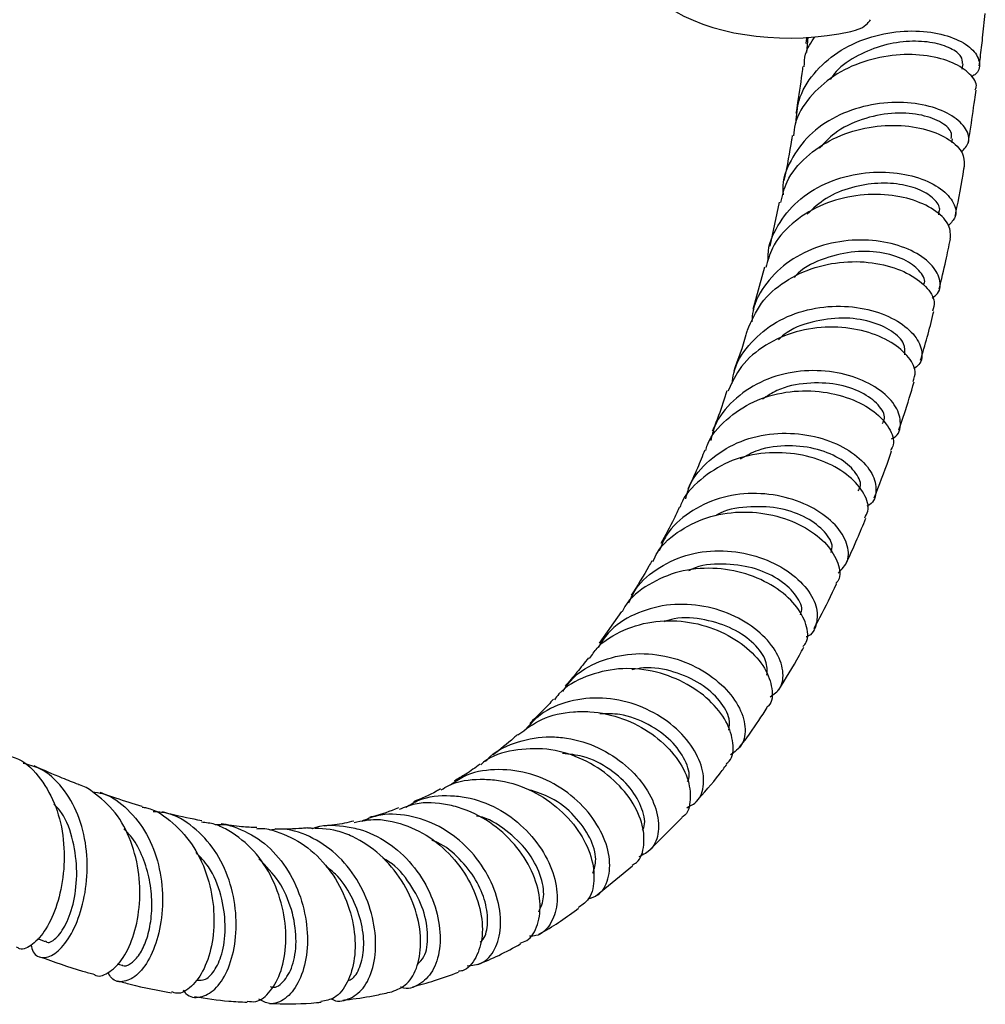
# Model space of a CAD drawing. Units: millimetres. Extents: x 5 to 995, y 5 to 995.
# Drawn here: x 212 to 256, y 95 to 141 of the extents above; entities that cross this region are included whole.
import ezdxf

# ---------------------------------------------------------------- set-up
doc = ezdxf.new("R2010")
doc.units = ezdxf.units.MM

msp = doc.modelspace()

# ---------------------------------------------------------------- linework, layer by layer
at = {"color": 7, "linetype": 'Continuous', "lineweight": 25}
for p, q in [((248.224, 139.741), (248.162, 139.033)), ((255.295, 138.274), (255.328, 138.523)), ((254.813, 134.923), (254.839, 135.084)), ((246.92, 132.191), (246.48, 130.175)), ((254.221, 131.617), (254.241, 131.716)), ((246.241, 129.215), (245.712, 127.274)), ((239.695, 113.461), (238.684, 112.013)), ((240.902, 102.46), (242.475, 104.02)), ((238.503, 100.424), (240.205, 101.813)), ((212.976, 98.491), (213.333, 98.357)), ((216.622, 97.322), (216.832, 97.264))]:
    msp.add_line(p, q, dxfattribs=at)
msp.add_ellipse((247.887, 144.164), major_axis=(7.799, 0.442), ratio=0.569436, start_param=3.856982, end_param=4.979443, dxfattribs=at)
for points, knots in [([(256.07, 138.429), (256.087, 138.561), (256.141, 138.985), (256.235, 139.783), (256.307, 140.454), (256.347, 140.83)], [0, 0, 0, 0, 0.1657406, 0.5324967, 1, 1, 1, 1]), ([(250.188, 139.997), (250.34, 140.04), (250.644, 140.127), (250.946, 140.33), (251.049, 140.481), (251.09, 140.541)], [0, 0, 0, 0, 0.3757071, 0.7513828, 1, 1, 1, 1]), ([(247.689, 135.833), (247.713, 136.176), (247.769, 136.979), (248.45, 138.108), (249.549, 139.097), (250.95, 139.757), (252.456, 140.058), (253.889, 140.014), (255.069, 139.684), (255.864, 139.155), (256.138, 138.562), (256.056, 138.107), (255.755, 137.956), (255.696, 137.926)], [0, 0, 0, 0, 0.074829, 0.175211, 0.275449, 0.375549, 0.475528, 0.575423, 0.675288, 0.775188, 0.875188, 0.975339, 1, 1, 1, 1]), ([(248.061, 138.387), (248.068, 138.583), (248.088, 139.077), (248.374, 139.505), (248.546, 139.763)], [0, 0, 0, 0, 0.3969052, 1, 1, 1, 1]), ([(248.172, 139.741), (248.164, 139.671), (248.152, 139.575), (248.14, 139.481), (248.137, 139.456)], [0, 0, 0, 0, 0.7334302, 1, 1, 1, 1]), ([(255.298, 138.531), (255.297, 138.639), (255.293, 138.878), (254.804, 139.247), (253.98, 139.517), (252.894, 139.589), (251.684, 139.409), (250.514, 138.935), (249.652, 138.38), (249.332, 137.929), (249.244, 137.804)], [0, 0, 0, 0, 0.113867, 0.253046, 0.392026, 0.530841, 0.669547, 0.808218, 0.94693, 1, 1, 1, 1]), ([(255.879, 137.332), (255.9, 137.376), (256.006, 137.599), (255.686, 138.073), (254.922, 138.599), (253.721, 138.935), (252.28, 138.978), (250.766, 138.674), (249.361, 138.011), (248.275, 137.019), (247.65, 136.044), (247.592, 135.408), (247.576, 135.228)], [0, 0, 0, 0, 0.028127, 0.144272, 0.260398, 0.376449, 0.492388, 0.608193, 0.723854, 0.839366, 0.954732, 1, 1, 1, 1]), ([(247.997, 138.394), (247.992, 138.352), (247.919, 137.795), (247.816, 137.085), (247.708, 136.428), (247.682, 136.27)], [0, 0, 0, 0, 0.058822, 0.773314, 1, 1, 1, 1]), ([(255.574, 134.958), (255.601, 135.12), (255.705, 135.755), (255.82, 136.545), (255.905, 137.175), (255.925, 137.323)], [0, 0, 0, 0, 0.208599, 0.813393, 1, 1, 1, 1]), ([(255.251, 134.485), (255.385, 134.625), (255.678, 134.933), (255.521, 135.556), (254.896, 136.163), (253.826, 136.619), (252.454, 136.811), (250.944, 136.667), (249.484, 136.155), (248.236, 135.29), (247.408, 134.13), (247.028, 133.155), (247.089, 132.606), (247.098, 132.526)], [0, 0, 0, 0, 0.084723, 0.184864, 0.284822, 0.384608, 0.484266, 0.58386, 0.683459, 0.783123, 0.882892, 0.982794, 1, 1, 1, 1]), ([(254.784, 135.096), (254.799, 135.201), (254.837, 135.461), (254.311, 135.901), (253.355, 136.235), (252.076, 136.309), (250.705, 136.028), (249.508, 135.478), (248.983, 134.901), (248.767, 134.664)], [0, 0, 0, 0, 0.106792, 0.263882, 0.420713, 0.577338, 0.733842, 0.890328, 1, 1, 1, 1]), ([(246.987, 132.172), (247.066, 132.498), (247.253, 133.275), (248.109, 134.3), (249.355, 135.147), (250.834, 135.636), (252.345, 135.757), (253.712, 135.544), (254.753, 135.074), (255.382, 134.465), (255.38, 134.067), (255.379, 133.877)], [0, 0, 0, 0, 0.083429, 0.198701, 0.314079, 0.429598, 0.545271, 0.661093, 0.777051, 0.893128, 1, 1, 1, 1]), ([(247.514, 135.237), (247.503, 135.173), (247.397, 134.521), (247.278, 133.826), (247.144, 133.219), (247.134, 133.174)], [0, 0, 0, 0, 0.091651, 0.931944, 1, 1, 1, 1]), ([(254.969, 131.551), (254.979, 131.6), (255.128, 132.31), (255.268, 133.087), (255.388, 133.823), (255.397, 133.876)], [0, 0, 0, 0, 0.06399, 0.932149, 1, 1, 1, 1]), ([(246.421, 129.529), (246.416, 129.612), (246.381, 130.17), (246.811, 131.141), (247.7, 132.277), (248.994, 133.092), (250.48, 133.539), (251.993, 133.607), (253.344, 133.341), (254.378, 132.819), (254.954, 132.165), (255.072, 131.539), (254.782, 131.25), (254.661, 131.129)], [0, 0, 0, 0, 0.017709, 0.119152, 0.22043, 0.321556, 0.422548, 0.523438, 0.62427, 0.725104, 0.826009, 0.927047, 1, 1, 1, 1]), ([(254.207, 131.725), (254.224, 131.754), (254.316, 131.914), (254.09, 132.286), (253.517, 132.718), (252.587, 133.018), (251.443, 133.098), (250.217, 132.895), (249.047, 132.434), (248.47, 131.894), (248.193, 131.635)], [0, 0, 0, 0, 0.03171, 0.172153, 0.312377, 0.452396, 0.592251, 0.732006, 0.871734, 1, 1, 1, 1]), ([(254.745, 130.5), (254.753, 130.706), (254.769, 131.129), (254.153, 131.791), (253.123, 132.316), (251.757, 132.587), (250.237, 132.518), (248.737, 132.071), (247.466, 131.249), (246.593, 130.255), (246.39, 129.498), (246.308, 129.194)], [0, 0, 0, 0, 0.110521, 0.226786, 0.343018, 0.459174, 0.57522, 0.691131, 0.806888, 0.922484, 1, 1, 1, 1]), ([(253.908, 127.803), (254.002, 127.87), (254.307, 128.089), (254.319, 128.669), (253.914, 129.378), (253.01, 130.007), (251.745, 130.415), (250.259, 130.507), (248.736, 130.222), (247.347, 129.551), (246.298, 128.524), (245.716, 127.528), (245.679, 126.885), (245.669, 126.718)], [0, 0, 0, 0, 0.0454, 0.14792, 0.250261, 0.352416, 0.454416, 0.556313, 0.658173, 0.760059, 0.862025, 0.964114, 1, 1, 1, 1]), ([(254.237, 128.22), (254.342, 128.648), (254.527, 129.398), (254.683, 130.169), (254.75, 130.5)], [0, 0, 0, 0, 0.571496, 1, 1, 1, 1]), ([(253.512, 128.422), (253.519, 128.43), (253.642, 128.578), (253.422, 129.006), (252.804, 129.532), (251.722, 129.902), (250.386, 129.979), (249.012, 129.661), (248.02, 129.221), (247.663, 128.812), (247.607, 128.748)], [0, 0, 0, 0, 0.008836, 0.169588, 0.330062, 0.490268, 0.650263, 0.81014, 0.970011, 1, 1, 1, 1]), ([(245.462, 126.324), (245.648, 126.753), (246.022, 127.619), (247.144, 128.608), (248.535, 129.261), (250.071, 129.522), (251.553, 129.409), (252.815, 128.981), (253.679, 128.346), (254.087, 127.693), (253.979, 127.343), (253.936, 127.204)], [0, 0, 0, 0, 0.1136495, 0.2290295, 0.3445359, 0.4602022, 0.5760366, 0.6920263, 0.8081451, 0.9243579, 1, 1, 1, 1]), ([(244.767, 123.887), (244.784, 124.048), (244.849, 124.689), (245.476, 125.665), (246.574, 126.658), (247.998, 127.273), (249.535, 127.49), (251.015, 127.325), (252.255, 126.85), (253.124, 126.166), (253.488, 125.422), (253.453, 124.837), (253.152, 124.628), (253.067, 124.57)], [0, 0, 0, 0, 0.034686, 0.137857, 0.240836, 0.343648, 0.446336, 0.548952, 0.651555, 0.754209, 0.856973, 0.959892, 1, 1, 1, 1]), ([(253.388, 124.955), (253.591, 125.66), (253.803, 126.397), (253.984, 127.159), (253.992, 127.192)], [0, 0, 0, 0, 0.956116, 1, 1, 1, 1]), ([(252.662, 125.202), (252.675, 125.368), (252.702, 125.718), (252.12, 126.306), (251.13, 126.759), (249.822, 126.949), (248.433, 126.748), (247.382, 126.376), (246.969, 125.975), (246.886, 125.895)], [0, 0, 0, 0, 0.147598, 0.310464, 0.473045, 0.635388, 0.797577, 0.959727, 1, 1, 1, 1]), ([(253.047, 123.975), (253.096, 124.126), (253.218, 124.496), (252.823, 125.195), (251.971, 125.88), (250.715, 126.365), (249.228, 126.533), (247.676, 126.319), (246.263, 125.699), (245.137, 124.757), (244.754, 123.927), (244.571, 123.532)], [0, 0, 0, 0, 0.080611, 0.197113, 0.313647, 0.430153, 0.546574, 0.662866, 0.778994, 0.894947, 1, 1, 1, 1]), ([(245.454, 126.328), (245.435, 126.259), (245.259, 125.606), (245.034, 124.998), (244.833, 124.455)], [0, 0, 0, 0, 0.106533, 1, 1, 1, 1]), ([(252.062, 121.359), (252.103, 121.379), (252.396, 121.526), (252.523, 122.06), (252.333, 122.824), (251.607, 123.594), (250.473, 124.195), (249.046, 124.515), (247.501, 124.465), (246.01, 124.01), (244.781, 123.151), (243.998, 122.195), (243.838, 121.502), (243.786, 121.278)], [0, 0, 0, 0, 0.0168227, 0.1210706, 0.2251716, 0.3291023, 0.4328674, 0.5364968, 0.6400402, 0.7435602, 0.8471235, 0.9507943, 1, 1, 1, 1]), ([(251.644, 122.062), (251.684, 122.136), (251.813, 122.374), (251.502, 122.922), (250.742, 123.505), (249.571, 123.9), (248.201, 123.951), (246.971, 123.717), (246.364, 123.312), (246.147, 123.168)], [0, 0, 0, 0, 0.074726, 0.241858, 0.408694, 0.575249, 0.741586, 0.907809, 1, 1, 1, 1]), ([(252.393, 121.768), (252.475, 122.004), (252.726, 122.722), (252.945, 123.465), (253.092, 123.963)], [0, 0, 0, 0, 0.328157, 1, 1, 1, 1]), ([(243.557, 120.827), (243.58, 120.911), (243.732, 121.459), (244.476, 122.274), (245.71, 123.121), (247.217, 123.554), (248.767, 123.583), (250.188, 123.245), (251.32, 122.625), (251.998, 121.861), (252.23, 121.201), (252.059, 120.91), (252.008, 120.825)], [0, 0, 0, 0, 0.0209854, 0.1368375, 0.2527882, 0.3688867, 0.4851473, 0.6015811, 0.718173, 0.8348838, 0.9516575, 1, 1, 1, 1]), ([(244.527, 123.553), (244.405, 123.172), (244.201, 122.536), (243.953, 121.942), (243.854, 121.704)], [0, 0, 0, 0, 0.599473, 1, 1, 1, 1]), ([(242.637, 118.618), (242.692, 118.823), (242.874, 119.498), (243.688, 120.417), (244.952, 121.238), (246.465, 121.636), (248.014, 121.621), (249.428, 121.236), (250.54, 120.578), (251.238, 119.764), (251.404, 118.975), (251.262, 118.432), (250.965, 118.289), (250.923, 118.269)], [0, 0, 0, 0, 0.045336, 0.149759, 0.253977, 0.358041, 0.462013, 0.565959, 0.66994, 0.774026, 0.878263, 0.982682, 1, 1, 1, 1]), ([(243.507, 120.844), (243.398, 120.565), (243.16, 119.955), (242.886, 119.382), (242.736, 119.07)], [0, 0, 0, 0, 0.456307, 1, 1, 1, 1]), ([(250.527, 118.979), (250.565, 119.031), (250.717, 119.24), (250.486, 119.789), (249.821, 120.429), (248.715, 120.922), (247.368, 121.092), (246.083, 120.951), (245.4, 120.576), (245.132, 120.428)], [0, 0, 0, 0, 0.055565, 0.223406, 0.390905, 0.558111, 0.725065, 0.891827, 1, 1, 1, 1]), ([(251.261, 118.651), (251.491, 119.237), (251.77, 119.945), (252.019, 120.677), (252.062, 120.804)], [0, 0, 0, 0, 0.825566, 1, 1, 1, 1]), ([(250.827, 117.746), (250.887, 117.845), (251.072, 118.153), (250.853, 118.854), (250.185, 119.662), (249.061, 120.335), (247.639, 120.729), (246.079, 120.751), (244.551, 120.359), (243.298, 119.533), (242.552, 118.772), (242.396, 118.272), (242.385, 118.235)], [0, 0, 0, 0, 0.055562, 0.172597, 0.289726, 0.406881, 0.523988, 0.640972, 0.757782, 0.874371, 0.990734, 1, 1, 1, 1]), ([(249.608, 115.21), (249.782, 115.385), (250.137, 115.742), (250.079, 116.565), (249.548, 117.429), (248.555, 118.202), (247.218, 118.737), (245.69, 118.923), (244.139, 118.698), (242.773, 118.033), (241.814, 117.178), (241.529, 116.483), (241.429, 116.239)], [0, 0, 0, 0, 0.1017457, 0.207466, 0.3129963, 0.4183314, 0.5234928, 0.628513, 0.7334338, 0.8383243, 0.943256, 1, 1, 1, 1]), ([(242.355, 118.246), (242.274, 118.067), (242.01, 117.482), (241.709, 116.938), (241.499, 116.56)], [0, 0, 0, 0, 0.306164, 1, 1, 1, 1]), ([(249.298, 116.159), (249.324, 116.268), (249.396, 116.57), (248.968, 117.201), (248.095, 117.832), (246.845, 118.253), (245.45, 118.275), (244.426, 118.117), (244.014, 117.842), (243.989, 117.826)], [0, 0, 0, 0, 0.099737, 0.278216, 0.456289, 0.634033, 0.811501, 0.988799, 1, 1, 1, 1]), ([(241.14, 115.747), (241.203, 115.887), (241.466, 116.471), (242.378, 117.222), (243.751, 117.872), (245.311, 118.075), (246.841, 117.87), (248.172, 117.32), (249.162, 116.531), (249.657, 115.672), (249.753, 115.021), (249.548, 114.787), (249.51, 114.743)], [0, 0, 0, 0, 0.036771, 0.153038, 0.269443, 0.386076, 0.50299, 0.620174, 0.737582, 0.855119, 0.972687, 1, 1, 1, 1]), ([(249.966, 115.618), (250.144, 116.004), (250.462, 116.696), (250.752, 117.409), (250.88, 117.723)], [0, 0, 0, 0, 0.559107, 1, 1, 1, 1]), ([(240.037, 113.847), (240.135, 114.063), (240.437, 114.727), (241.412, 115.529), (242.802, 116.143), (244.36, 116.302), (245.879, 116.046), (247.195, 115.443), (248.158, 114.617), (248.681, 113.696), (248.665, 112.89), (248.439, 112.385), (248.152, 112.292), (248.146, 112.29)], [0, 0, 0, 0, 0.050899, 0.156246, 0.261353, 0.366316, 0.471241, 0.57623, 0.681349, 0.786646, 0.892138, 0.997827, 1, 1, 1, 1]), ([(248.003, 111.854), (248.057, 111.915), (248.28, 112.168), (248.203, 112.864), (247.72, 113.77), (246.745, 114.617), (245.421, 115.233), (243.888, 115.499), (242.312, 115.348), (240.925, 114.73), (240.028, 114.047), (239.772, 113.524), (239.731, 113.441)], [0, 0, 0, 0, 0.037429, 0.155149, 0.273014, 0.39095, 0.508844, 0.626568, 0.744027, 0.861158, 0.977974, 1, 1, 1, 1]), ([(241.084, 115.775), (241.041, 115.693), (240.752, 115.141), (240.425, 114.633), (240.147, 114.2)], [0, 0, 0, 0, 0.147567, 1, 1, 1, 1]), ([(247.89, 113.309), (247.917, 113.382), (248.015, 113.644), (247.681, 114.271), (246.902, 114.977), (245.713, 115.509), (244.334, 115.665), (243.277, 115.592), (242.818, 115.341), (242.769, 115.314)], [0, 0, 0, 0, 0.069588, 0.252154, 0.434267, 0.615916, 0.797247, 0.978398, 1, 1, 1, 1]), ([(248.512, 112.684), (248.603, 112.85), (248.968, 113.513), (249.296, 114.204), (249.543, 114.723)], [0, 0, 0, 0, 0.249699, 1, 1, 1, 1]), ([(246.503, 109.544), (246.669, 109.664), (247.056, 109.942), (247.152, 110.728), (246.809, 111.674), (245.982, 112.606), (244.769, 113.354), (243.301, 113.787), (241.736, 113.815), (240.274, 113.379), (239.175, 112.682), (238.772, 112.034), (238.627, 111.802)], [0, 0, 0, 0, 0.081945, 0.189966, 0.297775, 0.40535, 0.512689, 0.619799, 0.726719, 0.833537, 0.94036, 1, 1, 1, 1]), ([(246.356, 110.54), (246.365, 110.752), (246.385, 111.194), (245.815, 111.994), (244.835, 112.699), (243.543, 113.115), (242.402, 113.23), (241.801, 113.037), (241.649, 112.989)], [0, 0, 0, 0, 0.1769766, 0.3674829, 0.5574408, 0.746915, 0.9360985, 1, 1, 1, 1]), ([(238.242, 111.3), (238.351, 111.464), (238.731, 112.037), (239.791, 112.661), (241.26, 113.077), (242.831, 113.025), (244.298, 112.572), (245.503, 111.809), (246.325, 110.862), (246.632, 109.927), (246.609, 109.281), (246.38, 109.092), (246.356, 109.072)], [0, 0, 0, 0, 0.04694, 0.163381, 0.280035, 0.396975, 0.514258, 0.631876, 0.749784, 0.867866, 0.985989, 1, 1, 1, 1]), ([(246.894, 109.871), (247.217, 110.391), (247.616, 111.032), (247.977, 111.701), (248.045, 111.827)], [0, 0, 0, 0, 0.811173, 1, 1, 1, 1]), ([(237.011, 109.792), (237.149, 109.993), (237.567, 110.598), (238.674, 111.224), (240.151, 111.589), (241.708, 111.478), (243.148, 110.964), (244.321, 110.143), (245.108, 109.154), (245.422, 108.164), (245.295, 107.325), (244.881, 107.027), (244.687, 106.888)], [0, 0, 0, 0, 0.0527813, 0.1595417, 0.2660578, 0.3724195, 0.4787381, 0.5851487, 0.6917537, 0.7986282, 0.9057979, 1, 1, 1, 1]), ([(238.187, 111.34), (238.014, 111.115), (237.667, 110.664), (237.304, 110.245), (237.123, 110.036)], [0, 0, 0, 0, 0.500063, 1, 1, 1, 1]), ([(244.487, 106.476), (244.539, 106.518), (244.799, 106.729), (244.855, 107.425), (244.565, 108.412), (243.77, 109.422), (242.585, 110.259), (241.128, 110.786), (239.552, 110.906), (238.074, 110.533), (237.053, 109.996), (236.698, 109.505), (236.63, 109.412)], [0, 0, 0, 0, 0.02904, 0.147202, 0.265531, 0.383918, 0.502224, 0.620323, 0.738126, 0.855582, 0.972697, 1, 1, 1, 1]), ([(244.604, 108.029), (244.631, 108.193), (244.695, 108.586), (244.246, 109.382), (243.364, 110.181), (242.127, 110.726), (240.993, 110.953), (240.36, 110.818), (240.189, 110.781)], [0, 0, 0, 0, 0.1416557, 0.338935, 0.5356422, 0.7317919, 0.9274948, 1, 1, 1, 1]), ([(242.689, 104.476), (242.857, 104.56), (243.277, 104.77), (243.521, 105.526), (243.377, 106.533), (242.748, 107.609), (241.704, 108.568), (240.348, 109.26), (238.823, 109.567), (237.308, 109.405), (236.033, 108.873), (235.466, 108.241), (235.227, 107.974)], [0, 0, 0, 0, 0.071382, 0.1788, 0.285937, 0.392731, 0.499169, 0.605283, 0.711162, 0.816934, 0.922724, 1, 1, 1, 1]), ([(236.591, 109.443), (236.513, 109.358), (236.198, 109.012), (235.837, 108.643), (235.545, 108.377), (235.5, 108.336)], [0, 0, 0, 0, 0.217068, 0.880434, 1, 1, 1, 1]), ([(245.085, 107.217), (245.254, 107.438), (245.706, 108.03), (246.112, 108.664), (246.367, 109.062)], [0, 0, 0, 0, 0.37243, 1, 1, 1, 1]), ([(234.963, 107.803), (235.311, 108.064), (236.052, 108.622), (237.249, 108.879), (238.513, 108.887), (239.786, 108.609), (241.136, 107.893), (242.168, 106.918), (242.787, 105.827), (242.895, 104.838), (242.745, 104.199), (242.484, 104.047), (242.463, 104.035)], [0, 0, 0, 0, 0.103691, 0.220853, 0.278982, 0.396492, 0.514561, 0.632965, 0.751649, 0.870531, 0.98949, 1, 1, 1, 1]), ([(242.726, 105.672), (242.748, 105.716), (242.87, 105.96), (242.655, 106.651), (242.034, 107.55), (240.973, 108.318), (239.799, 108.785), (239.017, 108.774), (238.71, 108.77)], [0, 0, 0, 0, 0.0454084, 0.2519178, 0.4577359, 0.6628977, 0.867467, 1, 1, 1, 1]), ([(233.483, 106.592), (233.504, 106.619), (233.831, 107.031), (234.793, 107.478), (235.999, 107.749), (237.258, 107.69), (238.498, 107.353), (239.8, 106.567), (240.78, 105.532), (241.347, 104.4), (241.449, 103.357), (241.157, 102.552), (240.697, 102.327), (240.49, 102.226)], [0, 0, 0, 0, 0.007434, 0.11411, 0.220506, 0.273033, 0.379098, 0.485219, 0.591463, 0.697947, 0.804768, 0.911989, 1, 1, 1, 1]), ([(234.946, 107.828), (234.89, 107.776), (234.528, 107.441), (234.148, 107.146), (233.826, 106.895)], [0, 0, 0, 0, 0.153573, 1, 1, 1, 1]), ([(211.789, 106.814), (211.898, 106.778), (212.428, 106.603), (213.16, 105.82), (213.873, 104.553), (214.214, 103.022), (214.21, 101.449), (213.903, 100.008), (213.376, 98.857), (212.757, 98.17), (212.256, 97.925), (212.066, 98.074), (212.021, 98.109)], [0, 0, 0, 0, 0.030239, 0.146203, 0.262562, 0.379244, 0.496211, 0.613319, 0.730463, 0.847468, 0.964177, 1, 1, 1, 1]), ([(240.182, 101.845), (240.253, 101.884), (240.569, 102.057), (240.777, 102.755), (240.691, 103.798), (240.116, 104.953), (239.122, 106.009), (237.8, 106.809), (236.281, 107.233), (234.766, 107.147), (233.707, 106.849), (233.301, 106.479), (233.257, 106.439)], [0, 0, 0, 0, 0.034633, 0.1537103, 0.2729758, 0.3923058, 0.5115607, 0.6306245, 0.7493949, 0.8677848, 0.9857706, 1, 1, 1, 1]), ([(240.649, 103.44), (240.673, 103.477), (240.822, 103.706), (240.69, 104.414), (240.177, 105.377), (239.21, 106.256), (238.095, 106.85), (237.315, 106.923), (237.006, 106.952)], [0, 0, 0, 0, 0.0409751, 0.2483252, 0.4548938, 0.6606673, 0.8658227, 1, 1, 1, 1]), ([(212.679, 98.205), (212.709, 98.089), (212.806, 97.715), (213.241, 97.55), (213.846, 97.774), (214.476, 98.52), (214.987, 99.679), (215.274, 101.125), (215.254, 102.687), (214.885, 104.19), (214.157, 105.434), (213.274, 106.257), (212.584, 106.437), (212.321, 106.505)], [0, 0, 0, 0, 0.044774, 0.144831, 0.244979, 0.345069, 0.444965, 0.54455, 0.64377, 0.742602, 0.841141, 0.93947, 1, 1, 1, 1]), ([(214.863, 105.534), (214.613, 105.63), (213.94, 105.891), (213.254, 106.197), (212.822, 106.39)], [0, 0, 0, 0, 0.370248, 1, 1, 1, 1]), ([(233.229, 106.471), (233.013, 106.311), (232.635, 106.031), (232.227, 105.803), (232.051, 105.705)], [0, 0, 0, 0, 0.571596, 1, 1, 1, 1]), ([(243.096, 104.74), (243.467, 105.152), (243.963, 105.704), (244.403, 106.302), (244.514, 106.453)], [0, 0, 0, 0, 0.7482, 1, 1, 1, 1]), ([(238.168, 100.304), (238.326, 100.353), (238.76, 100.486), (239.139, 101.182), (239.208, 102.214), (238.814, 103.409), (237.992, 104.568), (236.812, 105.523), (235.39, 106.137), (233.889, 106.28), (232.655, 106.065), (232.071, 105.646), (231.881, 105.511)], [0, 0, 0, 0, 0.06419, 0.175884, 0.287235, 0.398161, 0.50864, 0.618695, 0.728432, 0.837987, 0.947509, 1, 1, 1, 1]), ([(215.58, 96.841), (215.583, 96.838), (215.75, 96.7), (216.217, 96.879), (216.845, 97.435), (217.378, 98.498), (217.678, 99.876), (217.671, 101.429), (217.304, 102.961), (216.584, 104.314), (215.698, 105.081), (215.105, 105.476), (214.872, 105.52), (214.859, 105.522)], [0, 0, 0, 0, 0.002107, 0.118113, 0.234683, 0.351738, 0.469149, 0.586751, 0.704346, 0.821801, 0.938975, 0.996757, 1, 1, 1, 1]), ([(231.451, 105.286), (231.565, 105.36), (232.087, 105.697), (232.994, 105.799), (234.231, 105.746), (235.473, 105.379), (236.779, 104.549), (237.776, 103.447), (238.37, 102.234), (238.502, 101.106), (238.268, 100.255), (237.874, 100.002), (237.715, 99.901)], [0, 0, 0, 0, 0.032716, 0.149882, 0.20804, 0.325608, 0.443833, 0.562459, 0.681436, 0.800644, 0.919953, 1, 1, 1, 1]), ([(215.491, 105.207), (215.648, 105.184), (216.251, 105.096), (217.139, 104.435), (218.028, 103.309), (218.569, 101.874), (218.756, 100.338), (218.609, 98.87), (218.19, 97.645), (217.59, 96.797), (216.941, 96.46), (216.431, 96.52), (216.257, 96.841), (216.209, 96.931)], [0, 0, 0, 0, 0.035807, 0.137905, 0.239848, 0.341816, 0.443935, 0.546378, 0.649196, 0.75243, 0.85603, 0.959893, 1, 1, 1, 1]), ([(217.767, 104.532), (217.766, 104.532), (217.371, 104.638), (216.73, 104.848), (216.083, 105.08), (215.844, 105.166)], [0, 0, 0, 0, 0.002729, 0.630175, 1, 1, 1, 1]), ([(229.835, 104.499), (230.029, 104.616), (230.639, 104.984), (231.627, 105.065), (232.844, 104.939), (234.042, 104.504), (235.276, 103.598), (236.195, 102.434), (236.715, 101.183), (236.808, 100.005), (236.479, 99.107), (235.991, 98.607), (235.595, 98.598), (235.497, 98.596)], [0, 0, 0, 0, 0.0501718, 0.1576074, 0.2106089, 0.3175768, 0.4245904, 0.5317149, 0.6391022, 0.7468974, 0.8551623, 0.9638961, 1, 1, 1, 1]), ([(231.42, 105.337), (231.36, 105.302), (230.966, 105.068), (230.539, 104.893), (230.176, 104.744)], [0, 0, 0, 0, 0.15229, 1, 1, 1, 1]), ([(238.392, 101.477), (238.457, 101.677), (238.602, 102.121), (238.313, 103.099), (237.601, 104.11), (236.606, 104.937), (235.809, 105.19), (235.463, 105.3)], [0, 0, 0, 0, 0.178843, 0.39798, 0.616178, 0.83354, 1, 1, 1, 1]), ([(213.343, 98.378), (213.352, 98.366), (213.455, 98.239), (213.821, 98.454), (214.295, 99.078), (214.675, 100.17), (214.827, 101.527), (214.642, 102.951), (214.27, 104.066), (213.853, 104.52), (213.734, 104.65)], [0, 0, 0, 0, 0.015354, 0.170159, 0.324907, 0.479248, 0.6331, 0.786342, 0.938966, 1, 1, 1, 1]), ([(235.063, 98.276), (235.168, 98.31), (235.541, 98.428), (235.909, 99.099), (236.041, 100.159), (235.724, 101.423), (234.979, 102.678), (233.865, 103.752), (232.712, 104.368), (231.499, 104.687), (230.459, 104.766), (229.763, 104.49), (229.52, 104.394)], [0, 0, 0, 0, 0.046209, 0.16505, 0.284186, 0.40347, 0.522731, 0.641826, 0.760619, 0.819174, 0.936949, 1, 1, 1, 1]), ([(217.761, 104.5), (217.829, 104.491), (218.352, 104.421), (219.208, 103.809), (220.187, 102.715), (220.823, 101.283), (221.098, 99.746), (221.017, 98.277), (220.632, 97.047), (220.041, 96.248), (219.482, 95.906), (219.195, 96.021), (219.118, 96.051)], [0, 0, 0, 0, 0.017167, 0.133716, 0.250686, 0.368068, 0.485799, 0.603784, 0.721855, 0.839856, 0.957587, 1, 1, 1, 1]), ([(219.648, 96.127), (219.687, 96.072), (219.891, 95.788), (220.426, 95.753), (221.105, 96.089), (221.692, 96.95), (222.053, 98.185), (222.107, 99.655), (221.803, 101.173), (221.138, 102.566), (220.144, 103.628), (219.142, 104.236), (218.476, 104.279), (218.267, 104.293)], [0, 0, 0, 0, 0.024738, 0.128894, 0.233066, 0.337073, 0.440773, 0.544074, 0.646923, 0.749368, 0.851501, 0.953467, 1, 1, 1, 1]), ([(220.49, 103.876), (220.026, 103.965), (219.439, 104.077), (218.832, 104.244), (218.705, 104.279)], [0, 0, 0, 0, 0.791797, 1, 1, 1, 1]), ([(232.641, 97.238), (232.87, 97.258), (233.385, 97.303), (233.949, 97.951), (234.228, 98.968), (234.1, 100.235), (233.552, 101.559), (232.62, 102.761), (231.384, 103.682), (229.971, 104.163), (228.718, 104.23), (228.044, 103.945), (227.813, 103.847)], [0, 0, 0, 0, 0.0875407, 0.1960732, 0.3042818, 0.4120455, 0.5193003, 0.6260464, 0.7323915, 0.8384769, 0.9444894, 1, 1, 1, 1]), ([(229.495, 104.467), (229.107, 104.315), (228.682, 104.15), (228.23, 104.046), (228.192, 104.037)], [0, 0, 0, 0, 0.914323, 1, 1, 1, 1]), ([(222.573, 95.62), (222.705, 95.602), (223.077, 95.549), (223.66, 96.029), (224.167, 96.961), (224.398, 98.266), (224.279, 99.751), (223.782, 101.238), (222.925, 102.546), (221.958, 103.318), (221.125, 103.743), (220.686, 103.788), (220.478, 103.81)], [0, 0, 0, 0, 0.064296, 0.18148, 0.299215, 0.417337, 0.535646, 0.653971, 0.772112, 0.88996, 0.94804, 1, 1, 1, 1]), ([(221.109, 103.702), (221.229, 103.71), (221.58, 103.731), (222.363, 103.475), (223.404, 102.905), (224.399, 101.774), (225.067, 100.391), (225.369, 98.912), (225.31, 97.525), (224.935, 96.391), (224.329, 95.675), (223.664, 95.411), (223.269, 95.622), (223.107, 95.709)], [0, 0, 0, 0, 0.027147, 0.07923, 0.18424, 0.28927, 0.394304, 0.499559, 0.605154, 0.711234, 0.817815, 0.924856, 1, 1, 1, 1]), ([(223.012, 103.562), (222.782, 103.572), (222.254, 103.594), (221.693, 103.687), (221.376, 103.74)], [0, 0, 0, 0, 0.4341463, 1, 1, 1, 1]), ([(225.546, 103.514), (225.55, 103.516), (225.989, 103.719), (226.745, 103.676), (227.912, 103.474), (229.039, 102.938), (230.164, 101.911), (230.972, 100.623), (231.399, 99.248), (231.43, 97.967), (231.094, 96.928), (230.463, 96.34), (229.903, 96.127), (229.605, 96.261), (229.587, 96.269)], [0, 0, 0, 0, 0.000887, 0.105234, 0.156671, 0.260406, 0.364171, 0.468007, 0.5721, 0.676627, 0.781662, 0.887224, 0.99324, 1, 1, 1, 1]), ([(227.46, 103.866), (227.317, 103.831), (226.873, 103.721), (226.413, 103.664), (226.102, 103.625)], [0, 0, 0, 0, 0.323235, 1, 1, 1, 1]), ([(227.47, 103.802), (227.808, 103.87), (228.38, 103.986), (229.455, 103.825), (230.635, 103.377), (231.856, 102.415), (232.767, 101.181), (233.287, 99.843), (233.389, 98.57), (233.077, 97.587), (232.638, 97.032), (232.293, 96.992), (232.228, 96.984)], [0, 0, 0, 0, 0.083528, 0.1416, 0.258991, 0.377102, 0.49566, 0.614604, 0.733811, 0.85315, 0.972439, 1, 1, 1, 1]), ([(235.914, 99.704), (236.011, 99.918), (236.216, 100.369), (236.036, 101.403), (235.447, 102.517), (234.451, 103.455), (233.592, 104.017), (233.099, 104.089), (233.066, 104.094)], [0, 0, 0, 0, 0.183136, 0.385016, 0.586039, 0.786185, 0.985621, 1, 1, 1, 1]), ([(216.836, 97.277), (216.846, 97.27), (216.955, 97.19), (217.236, 97.309), (217.61, 97.653), (217.941, 98.291), (218.165, 99.133), (218.24, 100.122), (218.133, 101.178), (217.823, 102.206), (217.415, 103.017), (217.052, 103.386), (216.926, 103.514)], [0, 0, 0, 0, 0.011898, 0.128506, 0.245083, 0.361461, 0.477617, 0.593407, 0.708865, 0.823943, 0.938704, 1, 1, 1, 1]), ([(223.013, 103.515), (223.079, 103.521), (223.377, 103.549), (224.134, 103.331), (225.236, 102.821), (226.332, 101.736), (227.111, 100.386), (227.515, 98.927), (227.533, 97.545), (227.197, 96.434), (226.63, 95.715), (226.159, 95.641), (225.947, 95.607)], [0, 0, 0, 0, 0.01619, 0.074032, 0.190958, 0.30862, 0.426746, 0.545278, 0.664092, 0.783034, 0.901892, 1, 1, 1, 1]), ([(226.402, 95.741), (226.408, 95.736), (226.665, 95.558), (227.223, 95.672), (227.909, 96.136), (228.373, 97.106), (228.511, 98.381), (228.271, 99.814), (227.647, 101.213), (226.679, 102.409), (225.446, 103.206), (224.363, 103.564), (223.746, 103.472), (223.593, 103.449)], [0, 0, 0, 0, 0.002738, 0.111023, 0.219244, 0.327205, 0.434741, 0.541737, 0.648173, 0.75413, 0.859739, 0.965262, 1, 1, 1, 1]), ([(225.335, 103.552), (225.253, 103.544), (224.787, 103.503), (224.295, 103.482), (223.868, 103.509), (223.862, 103.509)], [0, 0, 0, 0, 0.1752876, 0.989354, 1, 1, 1, 1]), ([(229.19, 96.053), (229.433, 96.147), (229.93, 96.339), (230.412, 97.211), (230.574, 98.398), (230.339, 99.782), (229.699, 101.167), (228.695, 102.373), (227.627, 103.081), (226.493, 103.512), (225.794, 103.526), (225.334, 103.535)], [0, 0, 0, 0, 0.113585, 0.232543, 0.351862, 0.471366, 0.590852, 0.710155, 0.829144, 0.887776, 1, 1, 1, 1]), ([(233.234, 98.324), (233.282, 98.366), (233.487, 98.545), (233.611, 99.19), (233.515, 100.141), (233.074, 101.195), (232.315, 102.145), (231.588, 102.778), (231.109, 102.949), (231.019, 102.981)], [0, 0, 0, 0, 0.055623, 0.237706, 0.419123, 0.599743, 0.779655, 0.958915, 1, 1, 1, 1]), ([(220.266, 96.582), (220.399, 96.577), (220.69, 96.566), (221.132, 97.04), (221.485, 97.888), (221.621, 99.088), (221.417, 100.464), (220.951, 101.67), (220.433, 102.22), (220.231, 102.435)], [0, 0, 0, 0, 0.122163, 0.267464, 0.4125, 0.574837, 0.736516, 0.897462, 1, 1, 1, 1]), ([(223.624, 96.294), (223.656, 96.281), (223.877, 96.192), (224.302, 96.531), (224.72, 97.299), (224.864, 98.475), (224.655, 99.805), (224.087, 101.138), (223.431, 101.804), (223.105, 102.135)], [0, 0, 0, 0, 0.027739, 0.191361, 0.354667, 0.517306, 0.679175, 0.840299, 1, 1, 1, 1]), ([(230.363, 97.303), (230.472, 97.41), (230.755, 97.686), (230.887, 98.592), (230.691, 99.789), (230.064, 100.994), (229.38, 101.846), (228.872, 102.11), (228.778, 102.159)], [0, 0, 0, 0, 0.131319, 0.33829, 0.544268, 0.749214, 0.953259, 1, 1, 1, 1]), ([(227.172, 96.557), (227.246, 96.586), (227.499, 96.684), (227.795, 97.257), (227.953, 98.173), (227.823, 99.293), (227.374, 100.427), (226.807, 101.315), (226.329, 101.676), (226.181, 101.787)], [0, 0, 0, 0, 0.071437, 0.243447, 0.414842, 0.585539, 0.755449, 0.924598, 1, 1, 1, 1]), ([(235.911, 98.686), (235.961, 98.712), (236.603, 99.05), (237.193, 99.477), (237.736, 99.871)], [0, 0, 0, 0, 0.077645, 1, 1, 1, 1]), ([(233.12, 97.302), (233.446, 97.435), (234.12, 97.71), (234.752, 98.062), (235.078, 98.244)], [0, 0, 0, 0, 0.482639, 1, 1, 1, 1]), ([(213.075, 97.657), (213.732, 97.421), (214.569, 97.121), (215.403, 96.896), (215.583, 96.848)], [0, 0, 0, 0, 0.784325, 1, 1, 1, 1]), ([(230.136, 96.281), (230.474, 96.37), (231.192, 96.56), (231.876, 96.814), (232.237, 96.949)], [0, 0, 0, 0, 0.471185, 1, 1, 1, 1]), ([(216.644, 96.555), (216.837, 96.5), (217.663, 96.266), (218.481, 96.118), (219.107, 96.004)], [0, 0, 0, 0, 0.234316, 1, 1, 1, 1]), ([(226.947, 95.674), (227.049, 95.683), (227.57, 95.732), (228.324, 95.858), (228.956, 96), (229.19, 96.052)], [0, 0, 0, 0, 0.133833, 0.67985, 1, 1, 1, 1]), ([(220.158, 95.833), (220.686, 95.75), (221.496, 95.621), (222.294, 95.589), (222.571, 95.577)], [0, 0, 0, 0, 0.652397, 1, 1, 1, 1]), ([(223.601, 95.521), (223.681, 95.516), (224.403, 95.474), (225.188, 95.5), (225.881, 95.569), (225.952, 95.576)], [0, 0, 0, 0, 0.100666, 0.908042, 1, 1, 1, 1])]:
    msp.add_open_spline(points, degree=3, knots=knots, dxfattribs=at)

doc.saveas('drawing.dxf')
